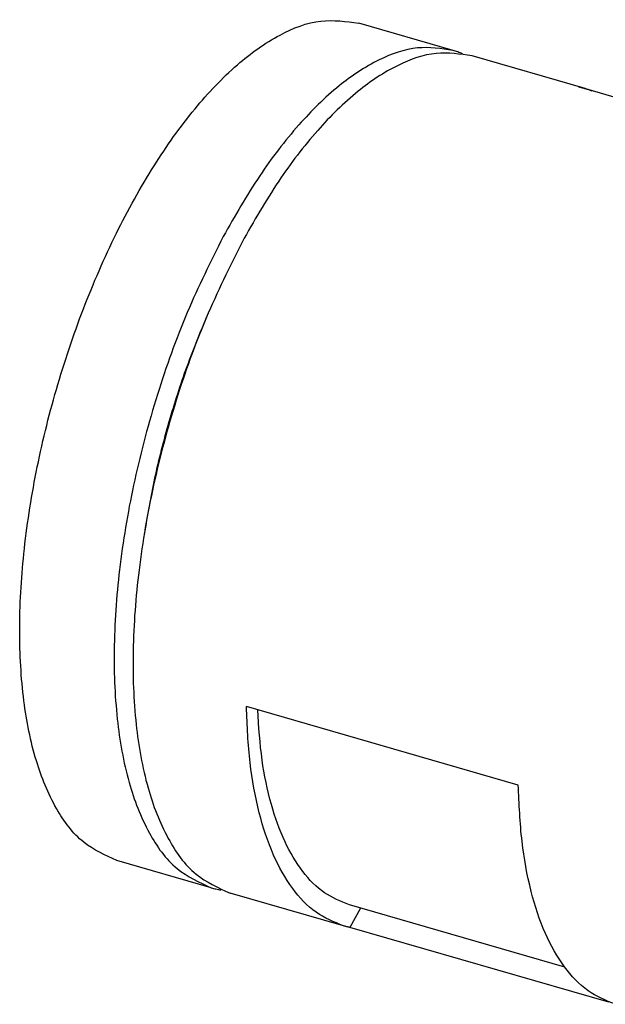
# Model space of a CAD drawing. Units: millimetres. Extents: x -468 to -48, y -319 to -22.
# Drawn here: x -173 to -146, y -260 to -214 of the extents above; entities that cross this region are included whole.
import ezdxf

# ---------------------------------------------------------------- set-up
doc = ezdxf.new("R2010")
doc.units = ezdxf.units.MM
doc.layers.add('1', color=7, linetype='Continuous')

# ---------------------------------------------------------------- blocks, each defined once
blk = doc.blocks.new('WP_GR_HF_IP69K_M16_BK-select__1', base_point=(-86.48204137757693, -138.0189197583165))
at = {"color": 7, "linetype": 'Continuous'}
for p, q in [((-76.5111087096194, -107.8923107717787), (-78.67617221908048, -107.2673107717787)), ((-73.48001979637377, -108.7673107717787), (-76.0780960077272, -108.0173107717787)), ((-67.39518760158299, -110.5305081658842), (-73.63057050883089, -108.7305081658842)), ((-75.01608813892108, -124.7513021682716), (-81.25147104616903, -122.9513021682716)), ((-82.05811067187167, -127.1076892283891), (-84.22317418133275, -126.4826892283891)), ((-79.02702175862609, -127.9826892283891), (-81.62509796997944, -127.2326892283891)), ((-73.9520019079985, -128.9273047669739), (-78.88834670956979, -127.5023047669739)), ((-78.6380347301112, -127.5745636113348), (-78.876471046169, -128.0194918342835)), ((-72.9386414490757, -129.7335955924255), (-78.876471046169, -128.0194918342835))]:
    blk.add_line(p, q, dxfattribs=at)
for points, knots in [([(-84.22317418133275, -126.4826892283891), (-84.49026791764294, -126.3620125872028), (-85.06313279057045, -126.1031843106625), (-85.6786273938529, -125.2495978695412), (-86.12771882517283, -124.1401887237004), (-86.39553019723978, -122.7555525856773), (-86.48102570209664, -121.1586817614342), (-86.37936036532665, -119.3999591696384), (-86.0943539510394, -117.5462256578833), (-85.63618992056499, -115.666456722351), (-85.02206554547976, -113.8317096602907), (-84.27529847262963, -112.1112749687967), (-83.4240316390013, -110.568943689999), (-82.5006550115952, -109.2633091643259), (-81.53611919183024, -108.2344210177724), (-80.56487167087407, -107.5350284101503), (-79.58915928819687, -107.140783859869), (-78.96648786482648, -107.2270771845755), (-78.67617221908048, -107.2673107717787)], [0, 0, 0, 0, 0.8663429009249831, 1.858139498996808, 3.047422689374863, 4.453542492674632, 6.061747329145084, 7.836318035485747, 9.728363281891635, 11.68103981920467, 13.63371635651778, 15.52576160292372, 17.30033230926433, 18.90853714573474, 20.31465694903453, 21.50394013941262, 22.49573673748441, 23.36207963840939, 23.36207963840939, 23.36207963840939, 23.36207963840939]), ([(-76.5111087096194, -107.8923107717787), (-76.7837679151952, -107.8519434339953), (-77.36475124122617, -107.7659285643351), (-78.28060209575595, -108.1013819301261), (-79.19744900456232, -108.7148461800765), (-80.11124386834534, -109.6280020953338), (-81.00293203011049, -110.7928949322569), (-81.51531833164002, -111.6923454555461), (-81.78460969074553, -112.165063509545)], [0, 0, 0, 0, 0.8157984675503738, 1.738306637779613, 2.832305549085018, 4.119171449955513, 5.590996397001613, 7.221428277311319, 7.221428277311319, 7.221428277311319, 7.221428277311319]), ([(-76.0780960077272, -108.0173107717787), (-76.35075521330303, -107.9769434339953), (-76.93173853933392, -107.8909285643351), (-77.84758939386367, -108.2263819301261), (-78.76443630267003, -108.8398461800765), (-79.67823116645306, -109.7530020953338), (-80.56991932821828, -110.9178949322568), (-81.0823056297478, -111.8173454555461), (-81.35159698885332, -112.290063509545)], [0, 0, 0, 0, 0.8157984675503738, 1.738306637779559, 2.832305549084928, 4.119171449955453, 5.590996397001579, 7.221428277311293, 7.221428277311293, 7.221428277311293, 7.221428277311293]), ([(-76.2983606876791, -107.967830005358), (-76.33330415906451, -107.9536292794388), (-76.4030890728395, -107.9252693128677), (-76.4751372769756, -107.9032862316573), (-76.5111087096194, -107.8923107717787)], [0, 0, 0, 0, 0.1130928183828286, 0.2258554024207008, 0.2258554024207008, 0.2258554024207008, 0.2258554024207008]), ([(-73.63057050883089, -108.7305081658842), (-73.60527152294006, -108.7358696088509), (-73.55470852713707, -108.7465851029941), (-73.50490455616152, -108.7604053952905), (-73.48001979637377, -108.7673107717787)], [0, 0, 0, 0, 0.0775619378504806, 0.1550166598631927, 0.1550166598631927, 0.1550166598631927, 0.1550166598631927]), ([(-73.48001979637377, -108.7673107717787), (-73.45528331873096, -108.7747298126845), (-73.40577612838771, -108.7895781832486), (-73.35728135339014, -108.807458204424), (-73.33301719867629, -108.8164044077423)], [0, 0, 0, 0, 0.0774547220125666, 0.1550166598630731, 0.1550166598630731, 0.1550166598630731, 0.1550166598630731]), ([(-81.78460969074553, -112.165063509545), (-82.06997680244001, -112.7395539065042), (-82.65316536395181, -113.9136073115049), (-83.31881060867492, -115.7880173641767), (-83.83800734706595, -117.7235419415565), (-84.17245667215782, -119.6511835329832), (-84.31393137203493, -121.4918217315888), (-84.25559977647876, -123.1712098087311), (-84.00214140897779, -124.6322480507208), (-83.55423081660452, -125.8042335889478), (-82.92843307664188, -126.7085387207659), (-82.33410558009241, -126.9811114163399), (-82.05811067187167, -127.1076892283891)], [0, 0, 0, 0, 1.92294382967493, 3.929811119012124, 5.954398317497146, 7.929343582835992, 9.790569160970795, 11.48205955326535, 12.96171518194999, 14.20995675068675, 15.24433883008717, 16.14114988041322, 16.14114988041322, 16.14114988041322, 16.14114988041322]), ([(-81.35159698885332, -112.290063509545), (-81.63696410054781, -112.8645539065042), (-82.22015266205958, -114.0386073115049), (-82.88579790678267, -115.9130173641767), (-83.40499464517376, -117.8485419415565), (-83.73944397026561, -119.7761835329832), (-83.88091867014272, -121.6168217315888), (-83.82258707458652, -123.2962098087311), (-83.56912870708557, -124.7572480507208), (-83.1212181147123, -125.9292335889478), (-82.49542037474964, -126.8335387207659), (-81.90109287820015, -127.1061114163399), (-81.62509796997944, -127.2326892283891)], [0, 0, 0, 0, 1.922943829674937, 3.929811119012171, 5.954398317497197, 7.929343582835987, 9.79056916097079, 11.48205955326534, 12.96171518194999, 14.20995675068674, 15.24433883008718, 16.14114988041323, 16.14114988041323, 16.14114988041323, 16.14114988041323]), ([(-82.13561973301708, -113.9386884922911), (-82.30241150564042, -114.3413786107876), (-82.63901541620996, -115.1540510410328), (-83.04030212378348, -116.4158249814799), (-83.37320000892, -117.6973410744489), (-83.5214859120058, -118.5643762308511), (-83.59496356438353, -118.994003815569)], [0, 0, 0, 0, 1.307057698894866, 2.637784491455974, 3.968511284017077, 5.275568982911916, 5.275568982911916, 5.275568982911916, 5.275568982911916]), ([(-79.02702175862609, -127.9826892283891), (-79.2438865476588, -127.8925766911674), (-79.69919221223519, -127.7033862179456), (-80.23997332054064, -127.1096886688775), (-80.67456089787929, -126.3287246987332), (-80.99168214410113, -125.3497108007905), (-81.19852603075924, -124.2037880016252), (-81.23320297454845, -123.3834581176312), (-81.25147104616903, -122.9513021682716)], [0, 0, 0, 0, 0.6972191986481472, 1.463805428387846, 2.347292439626609, 3.36976469715159, 4.534146332026632, 5.830458127609671, 5.830458127609671, 5.830458127609671, 5.830458127609671]), ([(-78.88834670956979, -127.5023047669739), (-79.08627596713247, -127.421210603203), (-79.50042560263935, -127.2515281526512), (-79.99969135674073, -126.7250805950193), (-80.40671815287564, -126.0318232256016), (-80.71137903675027, -125.1624231768032), (-80.92009281612684, -124.1430600484771), (-80.96786533616576, -123.4113943780971), (-80.99303494261571, -123.025906245249)], [0, 0, 0, 0, 0.6354970993956928, 1.32972204098844, 2.124015896052167, 3.038854771820541, 4.078546354573918, 5.236301329157, 5.236301329157, 5.236301329157, 5.236301329157]), ([(-72.7916388513782, -129.7826892283891), (-73.00850364041088, -129.6925766911674), (-73.46380930498728, -129.5033862179457), (-74.00459041329269, -128.9096886688775), (-74.43917799063132, -128.1287246987332), (-74.75629923685321, -127.1497108007906), (-74.96314312351132, -126.0037880016251), (-74.99782006730052, -125.1834581176313), (-75.01608813892108, -124.7513021682716)], [0, 0, 0, 0, 0.6972191986480963, 1.463805428387795, 2.347292439626583, 3.369764697151532, 4.534146332026574, 5.830458127609626, 5.830458127609626, 5.830458127609626, 5.830458127609626]), ([(-82.05811067187167, -127.1076892283891), (-82.02182405835887, -127.1175728697103), (-81.94914455837804, -127.1373690779654), (-81.8749816611832, -127.1505632651007), (-81.83784599191972, -127.1571699948097)], [0, 0, 0, 0, 0.1127625840378554, 0.2258554024206696, 0.2258554024206696, 0.2258554024206696, 0.2258554024206696]), ([(-78.876471046169, -128.0194918342835), (-78.90177003205983, -128.0141303913168), (-78.95233302786282, -128.0034148971736), (-79.00213699883837, -127.9895946048773), (-79.02702175862609, -127.9826892283891)], [0, 0, 0, 0, 0.0775619378505269, 0.1550166598631456, 0.1550166598631456, 0.1550166598631456, 0.1550166598631456])]:
    blk.add_open_spline(points, degree=3, knots=knots, dxfattribs=at)
blk = doc.blocks.new('Allg1', base_point=(-58.49999999995879, -123.500000000042))
blk.add_blockref('WP_GR_HF_IP69K_M16_BK-select__1', (-86.48204137757693, -138.0189197583165))
blk = doc.blocks.new('1')
at = {"xscale": 2, "yscale": 2, "zscale": 2}
blk.add_blockref('Allg1', (-116.9999999999176, -247.000000000084), dxfattribs=at)

msp = doc.modelspace()

# ---------------------------------------------------------------- block references
at = {"layer": '1'}
msp.add_blockref('1', (0, 0), dxfattribs=at)

doc.saveas('drawing.dxf')
